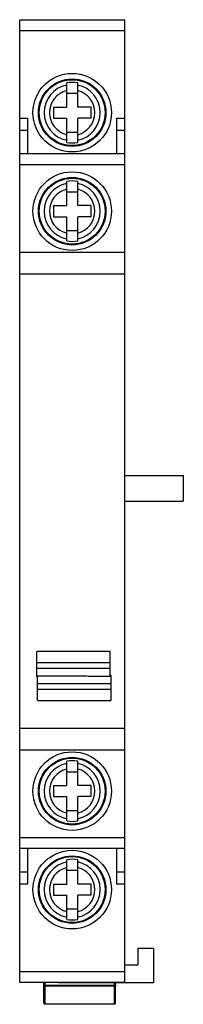
# Model space of a CAD drawing. Units: millimetres. Extents: x 30.5 to 45.3, y 7.5 to 96.5.
import ezdxf

# ---------------------------------------------------------------- set-up
doc = ezdxf.new("R2010")
doc.units = ezdxf.units.MM
doc.header["$LTSCALE"] = 6.817204
doc.layers.get('0').update_dxf_attribs({"linetype": 'CONTINUOUS'})

msp = doc.modelspace()

# ---------------------------------------------------------------- linework, layer by layer
at = {"color": 7}
for p, q in [((30.534, 9.454), (30.534, 96.454)), ((30.534, 96.454), (40.034, 96.454)), ((40.034, 9.454), (40.034, 96.454)), ((40.034, 95.454), (30.534, 95.454)), ((34.784, 88.554), (34.784, 90.743)), ((35.784, 88.554), (35.784, 90.743)), ((34.784, 89.804), (35.784, 89.804)), ((33.584, 88.554), (33.584, 87.554)), ((33.584, 88.554), (34.784, 88.554)), ((36.984, 88.554), (35.784, 88.554)), ((36.984, 87.554), (36.984, 88.554)), ((30.534, 87.554), (31.284, 87.554)), ((31.284, 84.354), (31.284, 87.554)), ((33.584, 87.554), (34.784, 87.554)), ((34.784, 85.364), (34.784, 87.554)), ((35.784, 85.364), (35.784, 87.554)), ((36.984, 87.554), (35.784, 87.554)), ((39.284, 87.554), (39.284, 84.354)), ((39.284, 87.554), (40.034, 87.554)), ((31.284, 86.441), (30.534, 86.441)), ((34.784, 86.304), (35.784, 86.304)), ((40.034, 86.441), (39.284, 86.441)), ((30.534, 84.354), (40.034, 84.354)), ((40.034, 83.354), (30.534, 83.354)), ((34.784, 79.654), (34.784, 81.843)), ((35.784, 79.654), (35.784, 81.843)), ((34.784, 80.904), (35.784, 80.904)), ((32.313, 79.379), (32.256, 79.379)), ((33.584, 79.654), (33.584, 78.654)), ((33.584, 79.654), (34.784, 79.654)), ((36.984, 79.654), (35.784, 79.654)), ((36.984, 78.654), (36.984, 79.654)), ((38.325, 79.379), (38.229, 79.379)), ((33.584, 78.654), (34.784, 78.654)), ((34.784, 76.464), (34.784, 78.654)), ((35.784, 76.464), (35.784, 78.654)), ((36.984, 78.654), (35.784, 78.654)), ((34.784, 77.404), (35.784, 77.404)), ((30.534, 75.454), (40.034, 75.454)), ((40.034, 73.454), (30.534, 73.454)), ((40.034, 55.254), (45.334, 55.254)), ((45.334, 55.254), (45.334, 52.954)), ((40.034, 52.954), (45.334, 52.954)), ((38.711, 39.354), (32.084, 39.354)), ((32.084, 37.087), (32.084, 39.354)), ((38.711, 37.137), (38.711, 39.354)), ((38.711, 38.354), (32.084, 38.354)), ((32.084, 37.853), (38.711, 37.853)), ((32.084, 37.087), (32.159, 37.091)), ((32.159, 37.091), (32.159, 37.17)), ((32.159, 34.954), (32.159, 37.091)), ((38.786, 37.22), (38.711, 37.217)), ((38.786, 37.22), (38.786, 34.954)), ((38.786, 36.454), (32.159, 36.454)), ((32.159, 35.954), (38.786, 35.954)), ((32.159, 34.954), (38.786, 34.954)), ((30.534, 32.454), (40.034, 32.454)), ((40.034, 30.454), (30.534, 30.454)), ((34.784, 27.254), (34.784, 29.443)), ((35.784, 27.254), (35.784, 29.443)), ((34.784, 28.504), (35.784, 28.504)), ((33.584, 27.254), (34.784, 27.254)), ((33.584, 27.254), (33.584, 26.254)), ((36.984, 27.254), (35.784, 27.254)), ((36.984, 26.254), (36.984, 27.254)), ((32.338, 26.529), (32.242, 26.529)), ((33.584, 26.254), (34.784, 26.254)), ((34.784, 24.064), (34.784, 26.254)), ((36.984, 26.254), (35.784, 26.254)), ((35.784, 24.064), (35.784, 26.254)), ((38.311, 26.529), (38.254, 26.529)), ((34.784, 25.004), (35.784, 25.004)), ((30.534, 22.554), (40.034, 22.554)), ((40.034, 21.554), (30.534, 21.554)), ((31.284, 18.354), (31.284, 21.554)), ((39.284, 21.554), (39.284, 18.354)), ((34.784, 18.354), (34.784, 20.543)), ((35.784, 18.354), (35.784, 20.543)), ((34.784, 19.604), (35.784, 19.604)), ((30.534, 19.467), (31.284, 19.467)), ((39.284, 19.467), (40.034, 19.467)), ((31.284, 18.354), (30.534, 18.354)), ((33.584, 18.354), (34.784, 18.354)), ((33.584, 18.354), (33.584, 17.354)), ((36.984, 18.354), (35.784, 18.354)), ((36.984, 17.354), (36.984, 18.354)), ((40.034, 18.354), (39.284, 18.354)), ((33.584, 17.354), (34.784, 17.354)), ((34.784, 15.164), (34.784, 17.354)), ((36.984, 17.354), (35.784, 17.354)), ((35.784, 15.164), (35.784, 17.354)), ((34.784, 16.104), (35.784, 16.104)), ((41.234, 12.554), (42.634, 12.554)), ((41.234, 12.554), (41.234, 11.054)), ((42.634, 12.554), (42.634, 9.424)), ((40.034, 11.054), (41.234, 11.054)), ((30.534, 10.454), (40.034, 10.454)), ((40.034, 9.454), (30.534, 9.454)), ((32.709, 7.588), (32.709, 9.454)), ((32.709, 9.223), (39.209, 9.223)), ((32.809, 9.454), (32.809, 7.488)), ((39.109, 9.129), (32.809, 9.129)), ((34.034, 9.424), (34.034, 9.454)), ((42.634, 9.424), (34.034, 9.424)), ((39.109, 7.488), (39.109, 9.424)), ((39.209, 7.588), (39.209, 9.424)), ((32.809, 7.519), (39.109, 7.519)), ((39.109, 7.488), (32.809, 7.488))]:
    msp.add_line(p, q, dxfattribs=at)
for centre, radius in [((35.284, 88.054), 3.55), ((35.284, 88.054), 3.05), ((35.284, 88.054), 2.981), ((35.284, 88.054), 2.979), ((35.284, 79.154), 3.55), ((35.284, 79.154), 3.05), ((35.284, 79.154), 2.981), ((35.284, 79.154), 2.979), ((35.284, 26.754), 3.55), ((35.284, 26.754), 3.05), ((35.284, 26.754), 2.981), ((35.284, 26.754), 2.979), ((35.284, 17.854), 3.55), ((35.284, 17.854), 3.05), ((35.284, 17.854), 2.981), ((35.284, 17.854), 2.979)]:
    msp.add_circle(centre, radius, dxfattribs=at)
for centre, radius, start, end in [((35.284, 88.054), 2.736, 79.46819, 100.53181), ((35.284, 88.054), 2.544, 101.33532, 258.66468), ((35.284, 88.054), 2.051, 104.10666, 255.89334), ((35.284, 88.054), 2.544, 281.33532, 78.66468), ((35.284, 88.054), 2.051, 284.10666, 75.89334), ((35.284, 88.054), 2.736, 259.46819, 280.53181), ((35.284, 79.154), 2.736, 79.46819, 100.53181), ((35.284, 79.154), 2.544, 101.33532, 258.66468), ((35.284, 79.154), 2.051, 104.10666, 255.89334), ((35.284, 79.154), 2.544, 281.33532, 78.66468), ((35.284, 79.154), 2.051, 284.10666, 75.89334), ((35.284, 79.154), 2.736, 259.46819, 280.53181), ((35.284, 26.754), 2.736, 79.46819, 100.53181), ((35.284, 26.754), 2.544, 101.33532, 258.66468), ((35.284, 26.754), 2.051, 104.10666, 255.89334), ((35.284, 26.754), 2.544, 281.33532, 78.66468), ((35.284, 26.754), 2.051, 284.10666, 75.89334), ((35.284, 26.754), 2.736, 259.46819, 280.53181), ((35.284, 17.854), 2.736, 79.46819, 100.53181), ((35.284, 17.854), 2.544, 101.33532, 258.66468), ((35.284, 17.854), 2.051, 104.10666, 255.89334), ((35.284, 17.854), 2.544, 281.33532, 78.66468), ((35.284, 17.854), 2.051, 284.10666, 75.89334), ((35.284, 17.854), 2.736, 259.46819, 280.53181), ((32.809, 7.588), 0.1, 180, 270), ((39.109, 7.588), 0.1, 270, 360), ((39.117, 7.614), 0.092, 328.56307, 344.34408)]:
    msp.add_arc(centre, radius, start, end, dxfattribs=at)
for points, knots in [([(32.159, 37.17), (32.38, 37.169), (32.765, 37.168), (33.316, 37.163), (33.977, 37.155), (34.473, 37.153), (34.804, 37.153)], [0, 0, 0, 0, 0.25, 0.4375, 0.625, 1, 1, 1, 1]), ([(36.066, 37.155), (36.287, 37.154), (36.672, 37.153), (37.223, 37.149), (37.884, 37.141), (38.38, 37.139), (38.711, 37.137)], [0, 0, 0, 0, 0.25, 0.4375, 0.625, 1, 1, 1, 1]), ([(32.809, 9.129), (32.796, 9.129), (32.77, 9.134), (32.736, 9.155), (32.714, 9.186), (32.709, 9.211), (32.709, 9.223)], [0, 0, 0, 0, 0.257081, 0.510467, 0.757682, 1, 1, 1, 1]), ([(39.209, 9.223), (39.209, 9.211), (39.203, 9.186), (39.181, 9.155), (39.147, 9.134), (39.121, 9.129), (39.109, 9.129)], [0, 0, 0, 0, 0.242322, 0.489538, 0.74292, 1, 1, 1, 1]), ([(32.709, 7.613), (32.709, 7.597), (32.718, 7.563), (32.744, 7.54), (32.759, 7.532)], [0, 0, 0, 0, 0.492876, 1, 1, 1, 1]), ([(39.109, 7.519), (39.126, 7.519), (39.16, 7.528), (39.186, 7.552), (39.195, 7.566)], [0, 0, 0, 0, 0.50674, 1, 1, 1, 1])]:
    msp.add_open_spline(points, degree=3, knots=knots, dxfattribs=at)
for points in [[(34.804, 37.153), (35.225, 37.153), (35.646, 37.155), (36.066, 37.155)], [(32.759, 7.532), (32.774, 7.524), (32.791, 7.519), (32.809, 7.519)], [(39.205, 7.59), (39.207, 7.597), (39.209, 7.605), (39.209, 7.613)]]:
    msp.add_open_spline(points, degree=3, dxfattribs=at)

doc.saveas('drawing.dxf')
